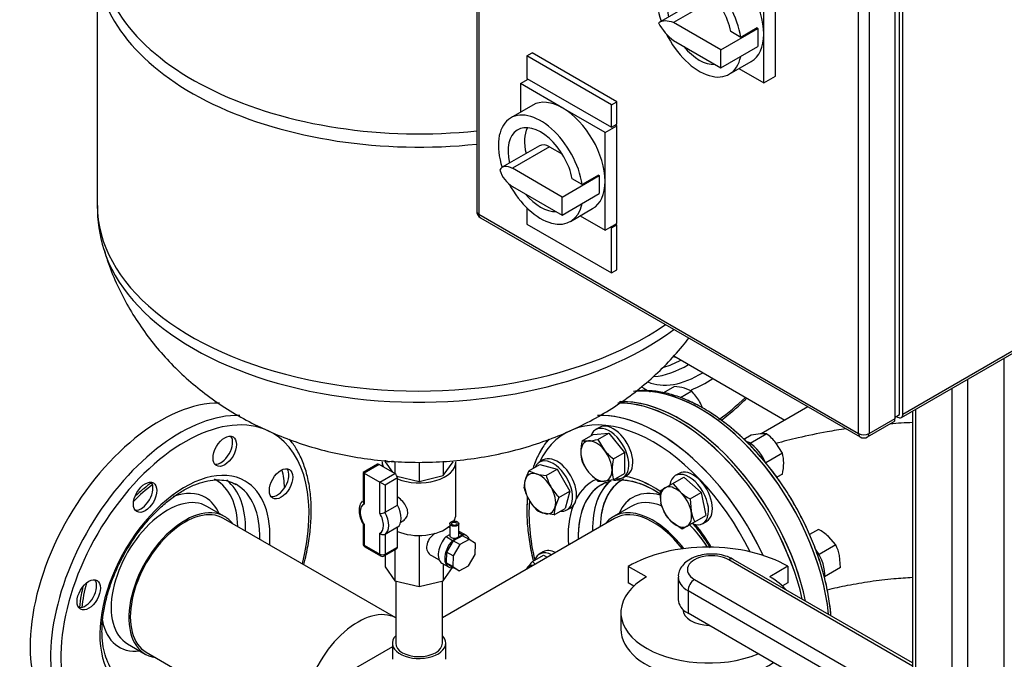
# Model space of a CAD drawing. Units: millimetres. Extents: x 10 to 411, y 10 to 287.
# Drawn here: x 266 to 315, y 182 to 214 of the extents above; entities that cross this region are included whole.
import ezdxf

# ---------------------------------------------------------------- set-up
doc = ezdxf.new("R2010")
doc.units = ezdxf.units.MM
doc.layers.add('Default', color=7, linetype='Continuous')
doc.layers.add('DV4_0', color=7, linetype='Continuous')

# ---------------------------------------------------------------- blocks, each defined once
blk = doc.blocks.new('SE3')
at = {"layer": 'DV4_0', "color": 7}
for p, q in [((288.802, 232.945), (288.802, 204.139)), ((288.908, 232.798), (288.908, 203.992)), ((309.495, 194.2), (309.495, 223.227)), ((309.272, 193.998), (309.272, 222.804)), ((309.654, 194.219), (309.654, 223.025)), ((307.49, 193.264), (307.49, 222.07)), ((308, 222.07), (308, 193.264)), ((270.23, 216.373), (270.23, 204.441)), ((303.418, 210.753), (303.418, 215.529)), ((302.845, 212.81), (302.845, 215.199)), ((299.509, 214.412), (297.69, 213.362)), ((300.25, 214.425), (298.431, 213.375)), ((300.745, 212.039), (298.431, 213.375)), ((300.745, 212.039), (302.563, 213.089)), ((302.528, 213.109), (301.727, 212.647)), ((302.528, 213.109), (302.563, 213.089)), ((302.563, 213.089), (302.563, 212.648)), ((298.431, 212.493), (300.745, 211.157)), ((301.727, 212.647), (301.239, 212.929)), ((302.563, 212.648), (302.563, 212.207)), ((302.845, 210.422), (302.845, 212.81)), ((300.745, 211.157), (302.563, 212.207)), ((300.745, 211.157), (300.745, 212.039)), ((291.262, 211.745), (291.517, 211.892)), ((291.262, 211.745), (291.262, 210.643)), ((295.399, 209.357), (291.262, 211.745)), ((295.653, 209.504), (291.517, 211.892)), ((301.157, 210.847), (302.239, 211.471)), ((301.633, 211.122), (302.845, 210.422)), ((290.944, 210.385), (291.326, 210.606)), ((291.262, 210.643), (295.399, 208.254)), ((302.845, 210.422), (303.418, 210.753)), ((290.944, 210.385), (290.944, 208.986)), ((293.012, 209.191), (290.944, 210.385)), ((291.55, 209.336), (290.468, 208.712)), ((295.081, 207.997), (293.012, 209.191)), ((295.399, 209.357), (295.653, 209.504)), ((295.399, 208.254), (295.399, 209.357)), ((295.653, 208.401), (295.653, 209.504)), ((295.081, 207.997), (295.653, 208.328)), ((295.399, 208.254), (295.653, 208.401)), ((295.653, 208.328), (295.59, 208.365)), ((295.653, 203.551), (295.653, 208.328)), ((295.081, 205.609), (295.081, 207.997)), ((291.874, 207.341), (290.055, 206.292)), ((292.365, 207.293), (290.546, 206.243)), ((292.365, 207.293), (292.995, 206.929)), ((292.981, 204.837), (290.546, 206.243)), ((292.981, 204.837), (294.799, 205.887)), ((293.963, 205.446), (293.475, 205.728)), ((294.764, 205.908), (293.963, 205.446)), ((294.764, 205.908), (294.799, 205.887)), ((294.799, 205.887), (294.799, 205.446)), ((290.546, 205.361), (292.981, 203.956)), ((294.799, 205.446), (294.799, 205.006)), ((295.081, 203.221), (295.081, 205.609)), ((292.981, 203.956), (294.799, 205.006)), ((292.981, 203.956), (292.981, 204.837)), ((291.262, 204.304), (291.262, 203.515)), ((288.908, 203.992), (307.49, 193.264)), ((288.982, 203.828), (307.565, 193.099)), ((293.393, 203.645), (294.475, 204.27)), ((293.869, 203.92), (295.081, 203.221)), ((291.262, 203.515), (295.399, 201.126)), ((295.081, 203.221), (295.653, 203.551)), ((295.399, 203.331), (295.335, 203.368)), ((295.399, 203.331), (295.653, 203.478)), ((295.399, 201.126), (295.399, 203.331)), ((295.653, 203.478), (295.59, 203.515)), ((295.653, 201.273), (295.653, 203.478)), ((295.399, 201.126), (295.653, 201.273)), ((309.58, 194.054), (320.144, 200.153)), ((309.654, 194.219), (320.218, 200.318)), ((298.441, 197.063), (303.876, 193.925)), ((314.618, 145.352), (314.618, 196.963)), ((312.836, 144.323), (312.836, 195.934)), ((298.474, 195.562), (297.944, 195.256)), ((299.325, 195.334), (298.778, 195.018)), ((299.325, 195.334), (298.968, 195.487)), ((312.072, 144.323), (312.072, 195.493)), ((305.005, 194.577), (302.716, 193.255)), ((305.005, 194.577), (302.716, 193.255)), ((309.272, 194.072), (309.495, 194.2)), ((310.132, 194.373), (310.132, 145.572)), ((310.291, 145.352), (310.291, 194.465)), ((307.925, 193.099), (309.198, 193.834)), ((308, 193.264), (309.272, 193.998)), ((309.336, 194.109), (309.4, 194.072)), ((293.964, 192.909), (294.501, 193.219)), ((294.501, 193.219), (295.264, 193.287)), ((294.812, 193.567), (294.621, 193.457)), ((294.728, 192.978), (295.264, 193.287)), ((295.264, 193.287), (296.028, 192.337)), ((302.994, 193.251), (302.19, 192.787)), ((302.994, 193.251), (302.68, 193.256)), ((293.964, 192.909), (294.278, 192.904)), ((294.728, 192.978), (295.042, 192.463)), ((302.23, 193.182), (301.88, 192.98)), ((303.758, 192.301), (303.444, 192.815)), ((295.492, 192.028), (296.028, 192.337)), ((296.028, 192.337), (296.028, 191.319)), ((303.758, 192.301), (302.952, 191.836)), ((283.94, 191.764), (283.244, 191.362)), ((284.03, 191.755), (283.297, 191.332)), ((284.794, 191.315), (284.03, 191.755)), ((284.18, 191.889), (284.18, 191.669)), ((284.315, 191.964), (284.315, 191.889)), ((284.315, 191.889), (284.68, 191.38)), ((284.472, 191.873), (284.359, 191.939)), ((284.711, 191.91), (284.472, 191.873)), ((284.803, 191.903), (284.803, 191.309)), ((285.98, 191.869), (285.98, 190.928)), ((287.158, 191.906), (287.158, 191.209)), ((287.158, 191.209), (287.645, 191.889)), ((287.78, 189.317), (287.78, 191.889)), ((291.349, 191.449), (291.885, 191.758)), ((292.057, 191.976), (291.866, 191.866)), ((291.885, 191.758), (292.737, 191.53)), ((283.297, 191.332), (283.244, 191.362)), ((283.244, 191.362), (283.244, 189.934)), ((283.297, 191.332), (284.06, 190.891)), ((283.297, 191.332), (283.297, 189.815)), ((284.06, 190.891), (284.794, 191.315)), ((291.349, 191.449), (291.707, 191.295)), ((292.201, 191.22), (292.737, 191.53)), ((292.737, 191.53), (293.361, 190.45)), ((294.728, 190.941), (294.278, 191.377)), ((295.492, 191.009), (296.028, 191.319)), ((298.709, 191.317), (298.518, 191.207)), ((303.758, 191.282), (303.485, 191.125)), ((284.06, 189.359), (284.06, 190.891)), ((284.315, 190.744), (284.06, 190.891)), ((284.921, 191.094), (284.315, 190.744)), ((284.901, 191.186), (285.98, 190.928)), ((284.921, 189.769), (284.921, 191.094)), ((285.98, 190.928), (287.158, 191.209)), ((291.121, 190.597), (291.167, 190.983)), ((295.492, 191.009), (295.042, 190.936)), ((295.971, 191.118), (296.162, 191.229)), ((298.016, 190.606), (298.396, 190.825)), ((298.396, 190.825), (298.933, 191.135)), ((298.396, 190.825), (298.754, 190.408)), ((298.933, 191.135), (299.784, 190.379)), ((284.315, 190.744), (284.315, 189.419)), ((292.824, 190.14), (293.361, 190.45)), ((293.361, 190.45), (293.133, 189.598)), ((297.773, 190.465), (298.016, 190.606)), ((299.248, 190.07), (299.784, 190.379)), ((299.784, 190.379), (300.013, 189.264)), ((292.824, 190.14), (292.642, 189.675)), ((298.001, 189.35), (297.819, 189.868)), ((299.248, 190.07), (299.294, 189.473)), ((276.467, 189.205), (275.604, 189.703)), ((284.315, 189.419), (284.921, 189.769)), ((292.596, 189.289), (292.102, 189.363)), ((292.596, 189.289), (293.133, 189.598)), ((293.216, 189.528), (293.407, 189.638)), ((296.357, 189.703), (295.494, 189.205)), ((296.357, 189.703), (295.494, 189.205)), ((296.357, 189.703), (295.494, 189.205)), ((284.837, 184.253), (276.415, 189.115)), ((285.083, 188.932), (285.189, 188.993)), ((295.545, 189.115), (287.123, 184.253)), ((295.545, 189.115), (287.123, 184.253)), ((298.853, 188.594), (298.359, 188.933)), ((299.476, 188.954), (299.096, 188.735)), ((299.476, 188.954), (300.013, 189.264)), ((299.868, 188.869), (300.059, 188.979)), ((283.244, 188.842), (283.244, 187.878)), ((283.297, 188.814), (283.297, 187.805)), ((284.06, 187.364), (284.06, 188.389)), ((284.921, 188.678), (284.315, 188.328)), ((284.921, 187.714), (284.921, 188.678)), ((287.486, 188.649), (287.415, 188.69)), ((287.488, 188.859), (287.484, 188.269)), ((287.923, 188.266), (287.927, 188.856)), ((287.924, 188.419), (288.102, 188.318)), ((288.295, 188.28), (287.975, 188.462)), ((299.096, 188.735), (298.853, 188.594)), ((305.521, 188.575), (305.092, 188.327)), ((284.315, 188.328), (284.315, 187.364)), ((285.98, 188.278), (285.98, 185.784)), ((287.302, 188.223), (287.484, 188.329)), ((287.302, 188.223), (287.622, 188.041)), ((287.657, 188.023), (287.327, 187.471)), ((287.622, 188.041), (287.86, 188.178)), ((288.108, 188.27), (287.657, 188.023)), ((287.977, 187.841), (287.657, 188.023)), ((287.86, 188.178), (288.102, 188.318)), ((288.428, 188.088), (287.977, 187.841)), ((288.428, 188.088), (288.108, 188.27)), ((288.737, 187.885), (288.428, 188.088)), ((306.373, 187.82), (306.015, 188.237)), ((283.297, 187.805), (284.06, 187.364)), ((283.334, 187.722), (284.098, 187.281)), ((284.278, 187.281), (284.884, 187.631)), ((284.315, 187.364), (284.921, 187.714)), ((284.803, 187.585), (284.803, 186.065)), ((287.327, 187.471), (287.312, 186.937)), ((287.647, 187.289), (287.327, 187.471)), ((287.977, 187.841), (287.647, 187.289)), ((288.722, 187.351), (288.737, 187.885)), ((292.057, 187.477), (291.866, 187.366)), ((306.373, 187.82), (305.567, 187.355)), ((284.315, 187.303), (284.315, 186.745)), ((286.588, 187.297), (286.964, 187.082)), ((287.312, 186.937), (287.621, 186.734)), ((287.632, 186.755), (287.312, 186.937)), ((287.647, 187.289), (287.632, 186.755)), ((288.393, 186.799), (288.722, 187.351)), ((291.532, 187.006), (292.068, 187.315)), ((292.068, 187.315), (292.248, 187.211)), ((310.132, 181.893), (301.132, 187.09)), ((310.132, 182.046), (301.357, 187.112)), ((306.601, 186.705), (306.555, 187.302)), ((284.315, 186.745), (284.803, 186.065)), ((287.1, 186.926), (287.421, 186.744)), ((287.158, 186.894), (287.158, 186.065)), ((287.158, 186.065), (287.617, 186.706)), ((287.941, 186.552), (287.621, 186.734)), ((287.632, 186.755), (287.941, 186.552)), ((287.941, 186.552), (288.393, 186.799)), ((297.109, 186.252), (296.218, 186.767)), ((296.218, 186.767), (296.218, 185.958)), ((304.025, 186.77), (303.141, 186.26)), ((304.025, 186.77), (304.025, 185.962)), ((306.601, 186.705), (305.821, 186.254)), ((284.803, 186.065), (285.98, 185.784)), ((284.837, 186.057), (284.837, 183.012)), ((285.98, 185.784), (287.158, 186.065)), ((287.123, 183.012), (287.123, 186.057)), ((298.663, 186.24), (298.663, 185.137)), ((299.46, 186.124), (310.132, 179.962)), ((296.491, 185.801), (296.218, 185.958)), ((299.142, 185.573), (299.142, 184.471)), ((310.132, 179.227), (299.142, 185.573)), ((304.025, 185.962), (303.762, 185.811)), ((298.893, 184.655), (298.893, 184.655)), ((295.857, 184.507), (295.857, 183.699)), ((310.132, 178.125), (299.142, 184.471)), ((271.72, 182.977), (272.583, 182.478)), ((284.675, 182.839), (276.555, 178.151)), ((284.675, 183.012), (284.675, 182.221)), ((287.285, 182.221), (287.285, 183.012)), ((272.635, 182.568), (278.42, 179.228))]:
    blk.add_line(p, q, dxfattribs=at)
for centre, radius, start, end in [((276.685, 204.28), 6.443, 178.7093, 198.1127), ((289.162, 204.139), 0.36, 180, 240), ((298.331, 192.951), 2.615, 75.9166, 86.881), ((297.415, 193.49), 2.655, 30.4016, 43.9964), ((297.366, 193.509), 2.688, 22.06, 29.5151), ((303.067, 189.473), 3.803, 95.8362, 102.7109), ((301.345, 191.097), 2.712, 39.3005, 52.5642), ((296.419, 192.326), 2.523, 166.6232, 179.1995), ((293.891, 196.687), 3.803, 275.8362, 282.7109), ((307.745, 193.411), 0.36, 240, 300), ((295.534, 192.359), 1.638, 179.9325, 196.5914), ((297.14, 194.181), 2.712, 219.3005, 232.5642), ((302.189, 191.833), 1.637, 359.9266, 16.5973), ((296.178, 192.888), 2.428, 204.2449, 218.497), ((297.946, 191.444), 2.523, 166.6232, 179.1995), ((301.245, 191.873), 2.581, 346.7651, 359.0576), ((293.682, 190.266), 2.615, 153.119, 164.0834), ((292.343, 193.832), 2.615, 255.9166, 266.881), ((297.062, 191.477), 1.638, 179.9325, 196.5914), ((294.753, 191.952), 2.655, 196.0036, 209.5984), ((294.907, 192.234), 1.305, 262.1357, 275.9368), ((293.673, 191.329), 2.655, 196.0036, 209.5984), ((294.761, 192.005), 2.688, 210.4849, 223.9132), ((300.404, 190.367), 2.633, 177.8669, 190.9269), ((300.479, 192.397), 2.633, 229.0731, 242.1331), ((293.681, 191.381), 2.688, 210.4849, 223.9132), ((284.073, 189.871), 0.512, 268.5488, 298.1384), ((292.424, 190.608), 1.285, 238.0637, 255.4834), ((293.881, 189.332), 1.285, 164.5166, 181.9363), ((299.731, 190.472), 2.062, 212.9624, 228.2747), ((301.313, 189.892), 2.062, 191.7253, 207.0376), ((304.29, 186.248), 2.633, 49.0731, 62.1331), ((283.424, 187.878), 0.18, 180, 240), ((304.536, 186.883), 2.062, 11.7253, 27.0376), ((284.188, 187.437), 0.18, 240, 300), ((294.326, 184.426), 3.803, 137.2891, 144.1638), ((292.721, 188.131), 1.637, 223.4027, 229.9266)]:
    blk.add_arc(centre, radius, start, end, dxfattribs=at)
for centre, major_axis, ratio, start_param, end_param in [((285.98, 216.973), (-15.663, 0), 0.57735, 0, 1.75195), ((285.98, 216.373), (-15.75, 0), 0.57735, 0.001284, 1.750942), ((300.776, 214.005), (-1.462, 2.533), 0.57735, 3.926991, 5.497787), ((299.695, 213.38), (-1.462, 2.533), 0.57735, 4.112671, 7.510003), ((299.695, 213.38), (-1.125, 1.949), 0.57735, 4.169357, 7.400157), ((298.664, 211.668), (-0.977, 1.692), 0.57735, 5.66712, 6.280109), ((298.664, 213.931), (0.977, -1.692), 0.57735, 4.715465, 5.328454), ((299.695, 213.38), (-1.462, 2.533), 0.57735, 1.458336, 3.719423), ((300.776, 214.005), (-1.462, 2.533), 0.57735, 3.141593, 3.926991), ((299.695, 213.38), (-1.125, 1.949), 0.57735, 1.86126, 2.851129), ((293.012, 206.803), (1.462, -2.533), 0.57735, 2.356194, 3.141593), ((293.012, 206.803), (-1.462, 2.533), 0.57735, 3.926991, 5.497787), ((291.931, 206.178), (-1.462, 2.533), 0.57735, 4.112671, 7.492116), ((291.931, 206.178), (-1.125, 1.949), 0.57735, 4.169357, 7.375631), ((292.731, 206.641), (-1.125, 1.949), 0.57735, 0.363682, 1.092445), ((292.365, 206.49), (0.491, -0.851), 0.57735, 2.356194, 3.141593), ((290.546, 205.44), (0.491, -0.851), 0.57735, 2.356194, 3.459682), ((290.546, 206.163), (-0.491, 0.851), 0.57735, 1.252707, 2.356194), ((291.931, 206.178), (-1.462, 2.533), 0.57735, 1.517717, 3.719423), ((293.012, 206.803), (-1.462, 2.533), 0.57735, 3.141593, 3.926991), ((291.931, 206.178), (-1.125, 1.949), 0.57735, 1.86126, 2.851129), ((285.98, 204.441), (-15.75, 0), 0.57735, 0, 2.443365), ((289.162, 204.139), (0.36, 0), 0.57735, 3.141593, 3.926991), ((289.162, 204.139), (0.18, 0.312), 0.57735, 2.356194, 3.141593), ((285.98, 203.842), (-15.663, 0), 0.57735, 0.173146, 2.490991), ((299.06, 201.07), (2.747, 4.759), 0.57735, 3.506246, 3.95377), ((298.876, 201.176), (2.612, 4.525), 0.57735, 3.676493, 3.903608), ((299.981, 200.539), (1.942, 3.363), 0.57735, 3.319438, 3.373039), ((299.735, 200.68), (2.764, 4.788), 0.57735, 3.214171, 3.959469), ((299.981, 200.539), (2.944, 5.099), 0.57735, 3.767126, 4.015297), ((299.735, 187.169), (-4.476, 7.753), 0.57735, 4.047516, 6.039593), ((299.735, 187.169), (-4.476, 7.753), 0.57735, 4.047516, 6.039593), ((299.735, 187.169), (-4.476, 7.753), 0.57735, 4.047516, 6.021645), ((299.981, 200.539), (2.944, 5.099), 0.57735, 3.083892, 3.225836), ((273.316, 186.54), (-4.5, -7.794), 0.57735, 3.453368, 6.131386), ((298.645, 186.54), (4.5, -7.794), 0.57735, 1.080664, 2.836261), ((298.645, 186.54), (-4.5, 7.794), 0.57735, 4.222256, 5.976724), ((298.772, 186.613), (4.5, -7.794), 0.57735, 1.059824, 2.844027), ((298.772, 186.613), (4.5, -7.794), 0.57735, 1.059824, 2.844027), ((298.772, 186.613), (-4.5, 7.794), 0.57735, 4.201416, 5.974414), ((299.981, 200.539), (4.296, 7.441), 0.57735, 4.038456, 4.256889), ((274.279, 185.983), (4.476, 7.753), 0.57735, 0.304562, 2.799648), ((274.525, 185.842), (4.296, 7.441), 0.57735, 0, 2.773012), ((297.681, 185.983), (4.476, -7.753), 0.57735, 1.411357, 2.84371), ((297.681, 185.983), (4.476, -7.753), 0.57735, 1.411357, 2.835124), ((309.4, 194.366), (-0.18, 0.312), 0.57735, 2.356194, 3.926991), ((297.435, 185.842), (4.296, -7.441), 0.57735, 1.459259, 3.514548), ((297.435, 185.842), (4.296, -7.441), 0.57735, 1.459259, 3.514548), ((295.487, 192.398), (0.675, -1.169), 0.57735, 0, 3.141593), ((309.018, 194.145), (-0.18, 0.312), 0.57735, 3.141593, 3.926991), ((274.525, 185.842), (4.296, 7.441), 0.57735, 5.167889, 6.283185), ((295.296, 192.287), (0.675, -1.169), 0.57735, 0, 3.61001), ((307.745, 193.411), (0.18, 0.312), 0.57735, 2.356194, 3.141593), ((307.745, 193.411), (-0.36, 0), 0.57735, 0.785398, 2.356194), ((307.745, 193.411), (-0.18, 0.312), 0.57735, 3.141593, 3.926991), ((276.285, 192.507), (-0.405, -0.701), 0.57735, 0.235215, 2.906377), ((294.66, 191.92), (0.54, -0.935), 0.57735, 2.879793, 3.926991), ((294.66, 191.92), (-0.54, 0.935), 0.57735, 4.974188, 6.021386), ((302.12, 191.728), (-0.675, 1.169), 0.57735, 4.509399, 5.646254), ((294.66, 191.92), (-0.54, 0.935), 0.57735, 0.785398, 1.832596), ((294.66, 191.92), (0.54, -0.935), 0.57735, 0.785398, 1.832596), ((284.03, 191.609), (0.09, -0.156), 0.57735, 2.356194, 3.141593), ((285.98, 191.889), (-1.8, 0), 0.57735, 0, 0.243783), ((285.98, 191.889), (-1.8, 0), 0.57735, 0.941933, 3.141593), ((292.541, 190.697), (0.675, -1.169), 0.57735, 0, 3.534603), ((292.732, 190.807), (0.675, -1.169), 0.57735, 0, 3.141593), ((274.525, 185.842), (2.944, 5.099), 0.57735, 0, 3.216467), ((279.04, 190.916), (-0.405, -0.701), 0.57735, 0.235215, 2.906377), ((273.316, 186.54), (4.32, 7.482), 0.57735, -0.70555, -0.569415), ((284.794, 191.168), (-0.09, 0.156), 0.57735, 3.926991, 5.497787), ((291.904, 190.329), (0.54, -0.935), 0.57735, 2.617994, 3.665191), ((291.904, 190.329), (-0.54, 0.935), 0.57735, 4.712389, 5.759587), ((294.66, 191.92), (0.54, -0.935), 0.57735, 4.974188, 6.021386), ((294.66, 191.92), (-0.54, 0.935), 0.57735, 2.879793, 3.926991), ((299.193, 190.038), (0.675, -1.169), 0.57735, 0, 3.766524), ((299.384, 190.148), (0.675, -1.169), 0.57735, 0, 3.141593), ((272.388, 190.257), (-0.405, -0.701), 0.57735, 0.235215, 2.906377), ((273.42, 186.479), (2.612, 4.525), 0.57735, 0, 0.024674), ((273.42, 186.479), (2.612, 4.525), 0.57735, 5.52117, 6.283185), ((273.605, 186.373), (2.747, 4.759), 0.57735, 5.471008, 6.199218), ((274.279, 185.983), (2.764, 4.788), 0.57735, 0.008376, 0.024695), ((274.525, 185.842), (2.944, 5.099), 0.57735, 5.409481, 6.283185), ((291.904, 190.329), (-0.54, 0.935), 0.57735, 0.523599, 1.570796), ((297.435, 185.842), (2.944, -5.099), 0.57735, 3.087803, 3.485481), ((297.435, 185.842), (2.944, -5.099), 0.57735, 3.088932, 3.485481), ((297.681, 185.983), (2.764, -4.788), 0.57735, 3.116897, 3.959469), ((298.356, 186.373), (2.747, -4.759), 0.57735, 3.232404, 3.95377), ((298.356, 186.373), (2.747, -4.759), 0.57735, 3.234542, 3.95377), ((298.54, 186.479), (2.612, -4.525), 0.57735, 3.121602, 3.903608), ((298.54, 186.479), (2.612, -4.525), 0.57735, 3.137798, 3.903608), ((297.681, 185.983), (2.764, -4.788), 0.57735, 3.116897, 3.159287), ((297.681, 185.983), (2.764, -4.788), 0.57735, 3.070016, 3.116897), ((295.296, 192.287), (0.675, -1.169), 0.57735, 5.814768, 6.283185), ((297.435, 185.842), (2.944, -5.099), 0.57735, 2.273686, 2.691655), ((297.435, 185.842), (2.944, -5.099), 0.57735, 2.273406, 2.691655), ((273.662, 186.34), (1.942, 3.363), 0.57735, 0, 3.141593), ((273.495, 186.437), (2.871, 4.973), 0.57735, 0.922944, 1.158591), ((273.42, 186.479), (2.113, 3.659), 0.57735, 0, 0.607654), ((274.279, 185.983), (2.764, 4.788), 0.57735, 0, 0.008376), ((274.279, 185.983), (2.764, 4.788), 0.57735, 5.465309, 6.283185), ((291.904, 190.329), (0.54, -0.935), 0.57735, 0.523599, 1.570796), ((297.681, 185.983), (2.764, -4.788), 0.57735, 3.159287, 3.959469), ((298.54, 186.479), (2.113, -3.659), 0.57735, 2.612561, 3.54646), ((298.54, 186.479), (2.113, -3.659), 0.57735, 2.611466, 3.54646), ((298.556, 189.67), (-0.54, 0.935), 0.57735, 0, 1.047198), ((298.556, 189.67), (0.54, -0.935), 0.57735, 2.094395, 3.141593), ((298.556, 189.67), (0.54, -0.935), 0.57735, 1.047198, 2.094395), ((273.42, 186.479), (2.113, 3.659), 0.57735, 5.878318, 6.283185), ((297.435, 185.842), (4.296, -7.441), 0.57735, 3.837484, 4.233438), ((297.435, 185.842), (4.296, -7.441), 0.57735, 3.837856, 4.233438), ((291.904, 190.329), (0.54, -0.935), 0.57735, 4.712389, 5.759587), ((298.299, 186.34), (1.942, -3.363), 0.57735, 2.512401, 3.141593), ((298.299, 186.34), (1.942, -3.363), 0.57735, 2.510767, 3.141593), ((298.556, 189.67), (-0.54, 0.935), 0.57735, 1.047198, 2.094395), ((274.525, 185.842), (1.89, 3.274), 0.57735, 0, 3.141593), ((274.525, 185.842), (1.942, 3.363), 0.57735, 0, 3.373039), ((283.671, 189.098), (0.405, -0.701), 0.57735, 3.068131, 4.78585), ((283.671, 189.098), (-0.405, 0.701), 0.57735, 3.104001, 4.749981), ((283.798, 189.172), (0.495, -0.857), 0.57735, 0.045012, 1.525785), ((284.405, 189.522), (0.495, -0.857), 0.57735, 0.045012, 1.525785), ((291.904, 190.329), (-0.54, 0.935), 0.57735, 2.617994, 3.665191), ((292.541, 190.697), (0.675, -1.169), 0.57735, 5.890175, 6.283185), ((297.435, 185.842), (2.944, -5.099), 0.57735, 3.583103, 4.015297), ((297.435, 185.842), (2.944, -5.099), 0.57735, 3.583103, 4.015297), ((297.435, 185.842), (1.942, -3.363), 0.57735, 1.779206, 3.364879), ((297.435, 185.842), (1.942, -3.363), 0.57735, 1.779206, 3.364879), ((297.435, 185.842), (1.89, -3.274), 0.57735, 1.792235, 3.141593), ((298.556, 189.67), (0.54, -0.935), 0.57735, 0, 1.047198), ((274.525, 185.842), (1.942, 3.363), 0.57735, 6.051739, 6.283185), ((285.98, 189.317), (-1.8, 0), 0.57735, 2.813685, 3.141593), ((298.556, 189.67), (-0.54, 0.935), 0.57735, 2.094395, 3.141593), ((299.193, 190.038), (0.675, -1.169), 0.57735, 5.666984, 6.283185), ((285.98, 189.317), (-1.8, 0), 0.57735, 0.941933, 2.562741), ((287.16, 187.903), (0.752, 0.431), 0.71592, 1.704927, 3.541114), ((287.538, 187.694), (-0.437, -0.768), 0.573212, 3.141593, 3.250097), ((298.299, 186.34), (1.942, -3.363), 0.57735, 1.645753, 2.023505), ((298.299, 186.34), (1.942, -3.363), 0.57735, 1.645753, 2.021786), ((297.435, 185.842), (2.944, -5.099), 0.57735, 1.603782, 1.835361), ((297.435, 185.842), (2.944, -5.099), 0.57735, 1.603782, 1.835361), ((287.538, 187.694), (-0.437, -0.768), 0.573212, 4.313522, 6.283185), ((287.858, 187.512), (-0.437, -0.768), 0.573212, 4.313522, 6.73981), ((287.704, 188.267), (-0.219, 0.001), 0.573183, 0, 3.141593), ((287.858, 187.512), (-0.437, -0.768), 0.573212, 2.654841, 3.519086), ((283.424, 187.878), (0.18, 0), 0.57735, 3.141593, 3.926991), ((283.424, 187.878), (0.09, 0.156), 0.57735, 2.356194, 3.141593), ((284.794, 187.787), (-0.09, 0.156), 0.57735, 3.141593, 3.926991), ((292.541, 186.197), (0.675, -1.169), 0.57735, 2.432605, 3.61001), ((292.732, 186.308), (0.675, -1.169), 0.57735, 2.432605, 3.141593), ((300.124, 184.542), (-5.487, 0), 0.57735, 3.921797, 5.504504), ((304.876, 186.956), (-0.675, 1.169), 0.57735, 3.785094, 4.897615), ((284.188, 187.437), (0.18, 0), 0.57735, 3.926991, 5.497787), ((284.188, 187.437), (0.09, 0.156), 0.57735, 2.356194, 3.141593), ((284.188, 187.437), (-0.09, 0.156), 0.57735, 3.141593, 3.926991), ((300.296, 186.607), (1.183, 0), 0.57735, 0.785398, 3.926991), ((301.132, 186.722), (-0.225, -0.39), 0.57735, 3.141593, 3.926991), ((291.904, 185.83), (-0.54, 0.935), 0.57735, 0.261799, 0.321454), ((291.904, 185.83), (0.54, -0.935), 0.57735, 2.820139, 3.403392), ((269.633, 185.485), (-0.405, -0.701), 0.57735, 0.235215, 2.906377), ((300.132, 184.507), (-4.275, 0), 0.57735, -0.785398, 2.181027), ((300.296, 186.24), (1.633, 0), 0.57735, 3.14592, 3.926991), ((299.46, 185.757), (0.225, 0.39), 0.57735, 0.785398, 2.356194), ((300.132, 184.507), (-4.275, 0), 0.57735, 3.599887, 3.931509), ((273.495, 186.437), (2.871, 4.973), 0.57735, -4.300184, -4.064537), ((300.296, 185.137), (1.633, 0), 0.57735, 3.141593, 3.926991), ((282.989, 180.955), (1.89, 3.274), 0.57735, 0.02195, 2.056565), ((282.989, 180.955), (1.89, 3.274), 0.57735, 0.02195, 2.056565), ((300.243, 184.655), (1.35, 0), 0.57735, 3.141593, 4.658738), ((273.42, 186.479), (2.113, 3.659), 0.57735, 2.552605, 3.54646), ((300.132, 183.699), (-4.275, 0), 0.57735, 0, 2.413532), ((285.98, 183.012), (1.305, 0), 0.57735, 2.638016, 6.283185), ((285.98, 183.012), (1.305, 0), 0.57735, 0, 0.503577), ((285.98, 183.012), (1.143, 0), 0.57735, 3.141593, 6.283185)]:
    blk.add_ellipse(centre, major_axis=major_axis, ratio=ratio, start_param=start_param, end_param=end_param, dxfattribs=at)
for centre, major_axis, ratio in [((276.473, 192.398), (0.405, 0.701), 0.57735), ((279.229, 190.807), (0.405, 0.701), 0.57735), ((272.577, 190.148), (0.405, 0.701), 0.57735), ((287.707, 188.857), (-0.219, 0.001), 0.573183), ((287.711, 188.852), (-0.134, 0.001), 0.573183), ((269.821, 185.376), (0.405, 0.701), 0.57735)]:
    blk.add_ellipse(centre, major_axis=major_axis, ratio=ratio, dxfattribs=at)
for points, knots in [([(270.561, 202.294), (270.637, 202.035), (270.806, 201.467), (271.212, 200.499), (271.742, 199.467), (272.363, 198.48), (273.063, 197.55), (273.841, 196.678), (274.692, 195.868), (275.613, 195.122), (276.604, 194.443), (277.66, 193.833), (278.781, 193.297), (279.961, 192.838), (281.196, 192.46), (282.474, 192.17), (283.787, 191.969), (285.123, 191.861), (286.475, 191.848), (287.835, 191.932), (289.199, 192.116), (290.559, 192.405), (291.859, 192.788), (293.083, 193.255), (294.217, 193.789), (295.291, 194.401), (296.298, 195.085), (297.235, 195.838), (298.096, 196.654), (298.733, 197.365), (299.081, 197.803), (299.183, 197.936)], [0, 0, 0, 0, 0.0184518, 0.0477723, 0.0769928, 0.1061713, 0.135374, 0.1646766, 0.1941654, 0.2239355, 0.254086, 0.2847093, 0.3158736, 0.3476012, 0.3798526, 0.412533, 0.4455097, 0.4787034, 0.5121259, 0.5458493, 0.5799482, 0.6145108, 0.6495724, 0.6813861, 0.7128682, 0.7439243, 0.7745282, 0.8047048, 0.8345063, 0.8639938, 0.8766427, 0.8766427, 0.8766427, 0.8766427]), ([(306.135, 184.355), (306.125, 184.48), (306.085, 184.894), (305.971, 185.612), (305.754, 186.513), (305.464, 187.421), (305.104, 188.326), (304.679, 189.217), (304.195, 190.082), (303.656, 190.913), (303.07, 191.698), (302.444, 192.428), (301.783, 193.095), (301.097, 193.689), (300.393, 194.205), (299.678, 194.634), (298.962, 194.972), (298.251, 195.212), (297.557, 195.35), (296.998, 195.379), (296.679, 195.356), (296.575, 195.344)], [0.2856483, 0.2856483, 0.2856483, 0.2856483, 0.3015715, 0.3377486, 0.3738949, 0.4100088, 0.4460957, 0.482164, 0.5182235, 0.5542846, 0.5903553, 0.6264458, 0.6625669, 0.6987289, 0.7349402, 0.7712043, 0.8075143, 0.8438359, 0.8800901, 0.9161617, 0.9337973, 0.9337973, 0.9337973, 0.9337973]), ([(306.135, 184.355), (306.125, 184.48), (306.085, 184.894), (305.971, 185.612), (305.754, 186.513), (305.464, 187.421), (305.104, 188.326), (304.679, 189.217), (304.195, 190.082), (303.656, 190.913), (303.07, 191.698), (302.444, 192.428), (301.783, 193.095), (301.097, 193.689), (300.393, 194.205), (299.678, 194.634), (298.962, 194.972), (298.251, 195.212), (297.557, 195.35), (296.998, 195.379), (296.679, 195.356), (296.575, 195.344)], [0.2856483, 0.2856483, 0.2856483, 0.2856483, 0.3015715, 0.3377486, 0.3738949, 0.4100088, 0.4460957, 0.482164, 0.5182235, 0.5542846, 0.5903553, 0.6264458, 0.6625669, 0.6987289, 0.7349402, 0.7712043, 0.8075143, 0.8438359, 0.8800901, 0.9161617, 0.9337973, 0.9337973, 0.9337973, 0.9337973]), ([(306.135, 184.355), (306.12, 184.55), (306.065, 185.049), (305.923, 185.84), (305.686, 186.745), (305.378, 187.653), (305.002, 188.556), (304.561, 189.441), (304.062, 190.298), (303.511, 191.118), (302.914, 191.89), (302.278, 192.605), (301.61, 193.254), (300.918, 193.829), (300.211, 194.323), (299.495, 194.73), (298.779, 195.043), (298.072, 195.257), (297.383, 195.369), (296.89, 195.375), (296.629, 195.35), (296.582, 195.345)], [0.0405304, 0.0405304, 0.0405304, 0.0405304, 0.073912, 0.1222508, 0.1705466, 0.2188005, 0.2670207, 0.3152194, 0.3634098, 0.4116058, 0.4598173, 0.508059, 0.5563453, 0.6046895, 0.6531016, 0.7015835, 0.750121, 0.7986509, 0.8470566, 0.895172, 0.9058846, 0.9058846, 0.9058846, 0.9058846]), ([(300.762, 193.919), (300.766, 193.922), (301.004, 194.097), (301.428, 194.438), (301.836, 194.817), (302.016, 194.995)], [0.29787187, 0.29787187, 0.29787187, 0.29787187, 0.29848355, 0.33395813, 0.36275426, 0.36275426, 0.36275426, 0.36275426]), ([(306.88, 193.5), (306.566, 193.454), (305.774, 193.324), (304.623, 193.087), (303.8, 192.878), (303.441, 192.779)], [0.6576052, 0.6576052, 0.6576052, 0.6576052, 0.6908023, 0.7417817, 0.7820266, 0.7820266, 0.7820266, 0.7820266]), ([(280.344, 186.853), (280.368, 186.944), (280.465, 187.336), (280.6, 188.022), (280.698, 188.891), (280.717, 189.726), (280.655, 190.518), (280.511, 191.256), (280.288, 191.93), (279.996, 192.51), (279.762, 192.839), (279.641, 192.985)], [0.6416848, 0.6416848, 0.6416848, 0.6416848, 0.6524585, 0.6879149, 0.7234193, 0.7589755, 0.7945773, 0.8301935, 0.8657478, 0.9011293, 0.9324829, 0.9324829, 0.9324829, 0.9324829]), ([(292.332, 192.998), (292.259, 192.912), (292.064, 192.659), (291.792, 192.192), (291.628, 191.783), (291.558, 191.571)], [0.06934005, 0.06934005, 0.06934005, 0.06934005, 0.08836375, 0.12318621, 0.15698264, 0.15698264, 0.15698264, 0.15698264]), ([(292.329, 192.995), (292.292, 192.95), (292.126, 192.746), (291.864, 192.334), (291.666, 191.886), (291.576, 191.625), (291.561, 191.58)], [0.2429904, 0.2429904, 0.2429904, 0.2429904, 0.2832796, 0.4245188, 0.5672137, 0.5965731, 0.5965731, 0.5965731, 0.5965731]), ([(292.329, 192.995), (292.292, 192.95), (292.126, 192.746), (291.864, 192.334), (291.666, 191.886), (291.576, 191.625), (291.561, 191.58)], [0.2429904, 0.2429904, 0.2429904, 0.2429904, 0.2832796, 0.4245188, 0.5672137, 0.5965731, 0.5965731, 0.5965731, 0.5965731]), ([(270.467, 183.585), (270.469, 183.704), (270.475, 184.001), (270.541, 184.573), (270.69, 185.261), (270.911, 185.97), (271.199, 186.679), (271.551, 187.374), (271.957, 188.042), (272.41, 188.667), (272.901, 189.239), (273.419, 189.745), (273.953, 190.175), (274.49, 190.521), (275.019, 190.778), (275.528, 190.943), (276.007, 191.015), (276.443, 190.994), (276.786, 190.911), (276.945, 190.815), (277.008, 190.776)], [0, 0, 0, 0, 0.030529, 0.088998, 0.147598, 0.206312, 0.265125, 0.324006, 0.382916, 0.441812, 0.500641, 0.559362, 0.617938, 0.676342, 0.734583, 0.792744, 0.850971, 0.909664, 0.96952, 1, 1, 1, 1]), ([(272.892, 190.858), (272.764, 190.768), (272.487, 190.558), (272.217, 190.319), (272.073, 190.182)], [0.37465469, 0.37465469, 0.37465469, 0.37465469, 0.41566664, 0.46423851, 0.46423851, 0.46423851, 0.46423851]), ([(294.884, 190.75), (294.886, 190.751), (294.991, 190.836), (295.166, 190.899), (295.343, 190.944), (295.38, 190.952)], [0, 0, 0, 0, 0.0007775, 0.04804957, 0.06035299, 0.06035299, 0.06035299, 0.06035299]), ([(294.884, 190.75), (294.886, 190.751), (294.964, 190.814), (295.06, 190.858), (295.16, 190.891)], [0, 0, 0, 0, 0.0007775, 0.03556039, 0.03556039, 0.03556039, 0.03556039]), ([(295.513, 190.98), (295.641, 191.002), (295.937, 191.015), (296.412, 190.948), (296.931, 190.783), (297.392, 190.559), (297.678, 190.385), (297.784, 190.315)], [0.0638998, 0.0638998, 0.0638998, 0.0638998, 0.1216277, 0.1836143, 0.2443577, 0.3045878, 0.3402445, 0.3402445, 0.3402445, 0.3402445]), ([(295.522, 190.98), (295.583, 190.989), (295.79, 191.013), (296.175, 190.993), (296.683, 190.873), (297.21, 190.658), (297.581, 190.448), (297.771, 190.323), (297.783, 190.315)], [0.0759935, 0.0759935, 0.0759935, 0.0759935, 0.0956126, 0.1418224, 0.1868253, 0.2312252, 0.2754313, 0.2783591, 0.2783591, 0.2783591, 0.2783591]), ([(295.522, 190.98), (295.583, 190.989), (295.79, 191.013), (296.175, 190.993), (296.683, 190.873), (297.21, 190.658), (297.581, 190.448), (297.771, 190.323), (297.783, 190.315)], [0.0759935, 0.0759935, 0.0759935, 0.0759935, 0.0956126, 0.1418224, 0.1868253, 0.2312252, 0.2754313, 0.2783591, 0.2783591, 0.2783591, 0.2783591]), ([(283.203, 189.953), (283.163, 189.914), (283.088, 189.794), (283.036, 189.577), (283.053, 189.299), (283.143, 189.015), (283.232, 188.86), (283.277, 188.783)], [0.0975043, 0.0975043, 0.0975043, 0.0975043, 0.2429259, 0.4292431, 0.6318054, 0.8433886, 1, 1, 1, 1]), ([(283.244, 189.934), (283.244, 189.933), (283.244, 189.932), (283.244, 189.921), (283.246, 189.911), (283.251, 189.891), (283.254, 189.881), (283.268, 189.852), (283.281, 189.833), (283.297, 189.815)], [0.4863192, 0.4863192, 0.4863192, 0.4863192, 0.5, 0.5, 0.625, 0.625, 0.75, 0.75, 1, 1, 1, 1]), ([(285.189, 188.993), (285.191, 188.995), (285.194, 188.996), (285.267, 189.04), (285.326, 189.099), (285.407, 189.242), (285.43, 189.326), (285.427, 189.502), (285.401, 189.594), (285.314, 189.771), (285.253, 189.856), (285.111, 190.017), (285.031, 190.09), (284.94, 190.163), (284.931, 190.171), (284.922, 190.178)], [0.6225553, 0.6225553, 0.6225553, 0.6225553, 0.625, 0.625, 0.6875, 0.6875, 0.75, 0.75, 0.8125, 0.8125, 0.875, 0.875, 0.9375, 0.9375, 0.9444051, 0.9444051, 0.9444051, 0.9444051]), ([(291.282, 190.168), (291.28, 190.14), (291.256, 189.849), (291.244, 189.277), (291.305, 188.424), (291.425, 187.67), (291.529, 187.203), (291.571, 187.035)], [0.2257927, 0.2257927, 0.2257927, 0.2257927, 0.2296724, 0.2655573, 0.3014793, 0.3373849, 0.3574995, 0.3574995, 0.3574995, 0.3574995]), ([(291.254, 189.496), (291.256, 189.336), (291.263, 188.941), (291.335, 188.196), (291.457, 187.517), (291.548, 187.126), (291.571, 187.034)], [0, 0, 0, 0, 0.0254519, 0.0736383, 0.1217982, 0.1365364, 0.1365364, 0.1365364, 0.1365364]), ([(291.254, 189.496), (291.256, 189.336), (291.263, 188.941), (291.335, 188.196), (291.457, 187.517), (291.548, 187.126), (291.571, 187.034)], [0, 0, 0, 0, 0.0254519, 0.0736383, 0.1217982, 0.1365364, 0.1365364, 0.1365364, 0.1365364]), ([(299.355, 188.889), (299.417, 188.816), (299.638, 188.545), (299.929, 188.144), (300.144, 187.806), (300.218, 187.685)], [0.5224074, 0.5224074, 0.5224074, 0.5224074, 0.545458, 0.6059102, 0.6388376, 0.6388376, 0.6388376, 0.6388376]), ([(299.357, 188.887), (299.504, 188.714), (299.802, 188.331), (300.079, 187.914), (300.217, 187.687), (300.22, 187.681)], [0.41245183, 0.41245183, 0.41245183, 0.41245183, 0.45260007, 0.49706022, 0.49812822, 0.49812822, 0.49812822, 0.49812822]), ([(299.357, 188.887), (299.504, 188.714), (299.802, 188.331), (300.079, 187.914), (300.217, 187.687), (300.22, 187.681)], [0.41245183, 0.41245183, 0.41245183, 0.41245183, 0.45260007, 0.49706022, 0.49812822, 0.49812822, 0.49812822, 0.49812822]), ([(283.247, 188.831), (283.248, 188.831), (283.248, 188.83), (283.251, 188.827), (283.254, 188.824), (283.268, 188.817), (283.281, 188.815), (283.297, 188.814)], [0.6108322, 0.6108322, 0.6108322, 0.6108322, 0.625, 0.625, 0.75, 0.75, 1, 1, 1, 1]), ([(284.315, 188.328), (284.306, 188.323), (284.297, 188.319), (284.276, 188.313), (284.265, 188.311), (284.232, 188.308), (284.207, 188.31), (284.172, 188.319), (284.16, 188.323), (284.138, 188.332), (284.127, 188.337), (284.095, 188.356), (284.076, 188.372), (284.06, 188.389)], [0, 0, 0, 0, 0.125, 0.125, 0.25, 0.25, 0.5, 0.5, 0.625, 0.625, 0.75, 0.75, 1, 1, 1, 1]), ([(301.357, 187.112), (301.288, 187.149), (301.123, 187.235), (300.781, 187.337), (300.362, 187.383), (299.934, 187.358), (299.526, 187.26), (299.177, 187.095), (298.907, 186.874), (298.737, 186.618), (298.657, 186.387), (298.671, 186.268), (298.675, 186.235)], [0, 0, 0, 0, 0.066134, 0.184165, 0.301897, 0.41976, 0.538987, 0.661177, 0.771053, 0.872756, 0.969896, 1, 1, 1, 1]), ([(305.955, 185.623), (306.281, 185.704), (306.972, 185.857), (308.059, 186.042), (309.125, 186.168), (309.821, 186.219), (310.131, 186.236)], [0.2401775, 0.2401775, 0.2401775, 0.2401775, 0.2900243, 0.3435448, 0.397277, 0.4401194, 0.4401194, 0.4401194, 0.4401194]), ([(269.537, 185.782), (269.503, 185.644), (269.43, 185.299), (269.382, 184.953), (269.365, 184.758)], [0.86540563, 0.86540563, 0.86540563, 0.86540563, 0.90036717, 0.95268282, 0.95268282, 0.95268282, 0.95268282]), ([(271.35, 181.321), (271.293, 181.359), (271.137, 181.466), (270.907, 181.761), (270.689, 182.185), (270.542, 182.685), (270.475, 183.174), (270.469, 183.466), (270.467, 183.585)], [0, 0, 0, 0, 0.093809, 0.302323, 0.504846, 0.702139, 0.896846, 1, 1, 1, 1])]:
    blk.add_open_spline(points, degree=3, knots=knots, dxfattribs=at)
for points in [[(310.132, 193.804), (309.763, 193.789), (309.394, 193.767), (309.027, 193.739)], [(295.107, 190.86), (295.127, 190.867), (295.146, 190.875), (295.165, 190.882)], [(291.283, 190.167), (291.266, 189.957), (291.26, 189.743), (291.254, 189.496)], [(291.283, 190.167), (291.266, 189.957), (291.26, 189.743), (291.254, 189.496)]]:
    blk.add_open_spline(points, degree=3, dxfattribs=at)

msp = doc.modelspace()

# ---------------------------------------------------------------- block references
at = {"layer": 'Default'}
msp.add_blockref('SE3', (0, 0), dxfattribs=at)

doc.saveas('drawing.dxf')
